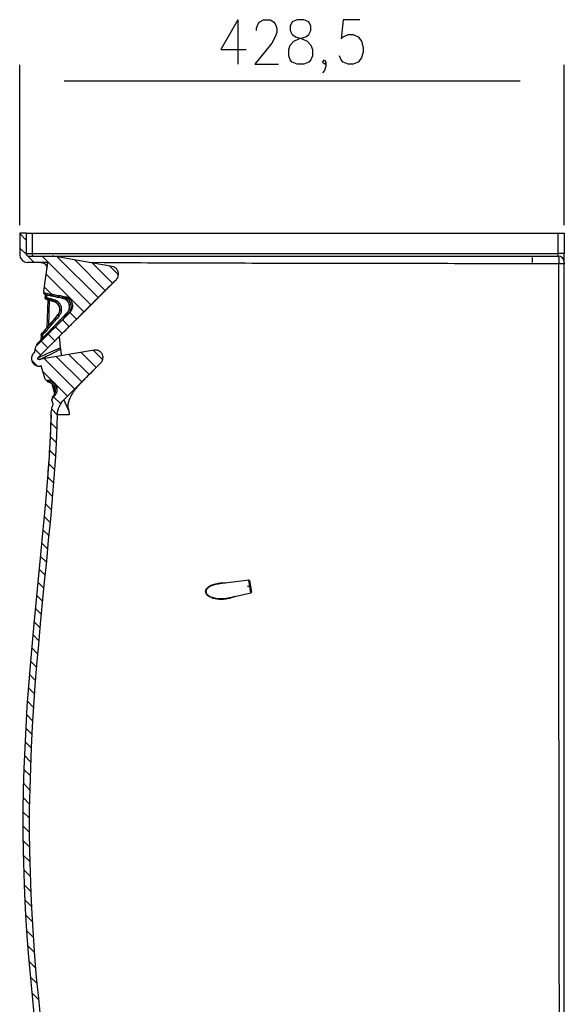
# Model space of a CAD drawing. Extents: x -301 to 292, y -2 to 417.
# Drawn here: x -301 to -258, y 194 to 273 of the extents above; entities that cross this region are included whole.
import ezdxf

# ---------------------------------------------------------------- set-up
doc = ezdxf.new("R2010")
doc.units = 0
doc.layers.add('LAYER_1', color=160, linetype='Continuous')

msp = doc.modelspace()

# ---------------------------------------------------------------- linework, layer by layer
at = {"layer": 'LAYER_1', "color": 7}
for p, q in [((-284.141, 272.647), (-284.141, 269.113)), ((-301.456, 256.328), (-301.456, 269.07)), ((-258.212, 256.328), (-258.212, 269.07)), ((-297.921, 267.8), (-261.726, 267.8)), ((-301.456, 255.651), (-300.948, 255.143)), ((-300.948, 255.693), (-300.948, 254.084)), ((-300.948, 255.693), (-300.461, 255.693)), ((-300.461, 255.693), (-300.461, 254.084)), ((-300.461, 255.693), (-258.699, 255.693)), ((-258.699, 254.084), (-258.699, 255.693)), ((-301.456, 254.508), (-300.927, 254)), ((-300.948, 254.084), (-300.461, 254.084)), ((-300.842, 253.894), (-300.313, 253.365)), ((-300.736, 253.873), (-298.873, 253.873)), ((-300.461, 254.084), (-258.699, 254.084)), ((-299.678, 253.873), (-295.804, 249.999)), ((-298.767, 253.873), (-298.873, 253.873)), ((-298.873, 253.873), (-258.699, 253.873)), ((-294.111, 253.047), (-298.767, 253.873)), ((-298.471, 253.809), (-295.233, 250.571)), ((-297.074, 253.576), (-294.661, 251.142)), ((-261.006, 253.873), (-260.562, 253.873)), ((-260.773, 253.767), (-260.773, 253.365)), ((-258.72, 253.873), (-258.72, 253.894)), ((-258.212, 254.084), (-258.699, 254.084)), ((-258.699, 253.873), (-258.699, 254.084)), ((-258.699, 253.873), (-258.699, 253.894)), ((-258.212, 253.365), (-258.212, 254.084)), ((-299.339, 253.365), (-300.842, 253.365)), ((-299.783, 253.365), (-299.783, 253.407)), ((-299.783, 253.365), (-299.783, 253.407)), ((-299.783, 253.365), (-299.783, 253.386)), ((-299.551, 251.079), (-299.212, 253.365)), ((-299.254, 253.365), (-299.339, 253.365)), ((-295.698, 253.322), (-294.09, 251.714)), ((-294.301, 253.068), (-293.603, 252.391)), ((-258.212, 129.116), (-258.212, 253.259)), ((-299.995, 245.808), (-293.772, 252.01)), ((-299.339, 252.412), (-296.376, 249.427)), ((-299.508, 251.417), (-298.894, 250.803)), ((-299.424, 250.803), (-299.445, 250.613)), ((-299.402, 250.803), (-299.402, 250.825)), ((-299.339, 250.465), (-299.339, 250.444)), ((-299.339, 250.444), (-299.339, 250.465)), ((-299.233, 250.401), (-299.297, 248.179)), ((-299.106, 250.38), (-299.17, 248.327)), ((-298.048, 250.528), (-298.048, 250.55)), ((-298.746, 250.274), (-298.746, 250.296)), ((-298.725, 250.274), (-298.746, 250.274)), ((-298.45, 249.195), (-298.45, 249.216)), ((-298.429, 249.195), (-298.45, 249.195)), ((-298.048, 248.814), (-297.519, 248.285)), ((-297.688, 249.364), (-297.688, 249.385)), ((-297.476, 249.385), (-296.947, 248.856)), ((-298.619, 248.242), (-298.09, 247.713)), ((-299.741, 247.586), (-299.783, 247.184)), ((-299.741, 247.607), (-299.741, 247.586)), ((-299.656, 247.586), (-299.741, 247.586)), ((-299.72, 247.692), (-299.72, 247.671)), ((-299.191, 247.671), (-298.662, 247.142)), ((-300.249, 246.464), (-299.783, 245.999)), ((-300.059, 246.803), (-300.101, 246.803)), ((-300.059, 246.909), (-300.059, 246.888)), ((-300.059, 246.888), (-300.016, 246.845)), ((-295.55, 246.401), (-299.91, 245.639)), ((-299.762, 247.121), (-299.212, 246.57)), ((-295.614, 246.401), (-294.873, 245.639)), ((-299.487, 245.702), (-297.095, 243.31)), ((-298.535, 245.872), (-296.524, 243.882)), ((-297.561, 246.041), (-295.952, 244.453)), ((-296.587, 246.21), (-295.381, 245.004)), ((-300.503, 245.575), (-300.08, 245.152)), ((-299.424, 244.094), (-299.762, 245.152)), ((-297.942, 242.443), (-295.021, 245.385)), ((-299.614, 244.686), (-298.81, 243.882)), ((-299.297, 243.988), (-299.297, 244.009)), ((-299.297, 243.988), (-299.297, 244.009)), ((-299.254, 243.903), (-299.254, 243.924)), ((-299.191, 243.882), (-299.191, 243.903)), ((-298.916, 243.755), (-298.683, 242.951)), ((-298.619, 243.691), (-297.667, 242.739)), ((-298.873, 242.591), (-298.894, 242.443)), ((-298.767, 242.697), (-298.196, 242.125)), ((-298.894, 242.443), (-298.894, 242.464)), ((-298.789, 242.104), (-298.789, 242.125)), ((-298.916, 241.702), (-298.471, 241.257)), ((-297.519, 241.257), (-298.471, 241.257)), ((-299, 240.644), (-298.513, 240.157)), ((-299.043, 239.543), (-298.556, 239.056)), ((-299.106, 238.463), (-298.619, 237.976)), ((-299.17, 237.384), (-298.704, 236.918)), ((-299.254, 236.325), (-298.767, 235.86)), ((-299.339, 235.267), (-298.873, 234.801)), ((-299.424, 234.209), (-298.958, 233.743)), ((-299.508, 233.172), (-299.043, 232.706)), ((-299.614, 232.113), (-299.148, 231.669)), ((-299.72, 231.076), (-299.254, 230.61)), ((-299.826, 230.039), (-299.36, 229.573)), ((-299.91, 229.002), (-299.466, 228.536)), ((-300.016, 227.965), (-299.551, 227.499)), ((-283.146, 227.626), (-283.358, 227.605)), ((-283.104, 227.118), (-283.273, 228.134)), ((-283.21, 228.092), (-283.062, 227.181)), ((-300.122, 226.928), (-299.656, 226.462)), ((-284.84, 226.716), (-283.104, 227.118)), ((-300.228, 225.89), (-299.762, 225.425)), ((-300.334, 224.832), (-299.868, 224.366)), ((-300.418, 223.795), (-299.953, 223.329)), ((-300.503, 222.737), (-300.037, 222.271)), ((-300.609, 221.699), (-300.122, 221.213)), ((-300.694, 220.641), (-300.207, 220.154)), ((-300.778, 219.583), (-300.291, 219.096)), ((-300.842, 218.503), (-300.376, 218.038)), ((-300.905, 217.445), (-300.44, 216.958)), ((-300.969, 216.365), (-300.503, 215.878)), ((-301.032, 215.286), (-300.545, 214.799)), ((-301.075, 214.185), (-300.588, 213.698)), ((-301.117, 213.084), (-300.63, 212.598)), ((-301.159, 211.984), (-300.672, 211.476)), ((-301.18, 210.862), (-300.694, 210.354)), ((-301.202, 209.719), (-300.694, 209.232)), ((-301.202, 208.597), (-300.694, 208.089)), ((-301.202, 207.433), (-300.672, 206.925)), ((-301.18, 206.269), (-300.651, 205.761)), ((-301.138, 205.105), (-300.63, 204.597)), ((-301.096, 203.919), (-300.588, 203.411)), ((-301.053, 202.734), (-300.524, 202.205)), ((-300.99, 201.528), (-300.461, 200.998)), ((-300.905, 200.3), (-300.376, 199.771)), ((-300.821, 199.072), (-300.291, 198.543)), ((-300.736, 197.844), (-300.207, 197.315)), ((-300.63, 196.596), (-300.08, 196.066)), ((-300.503, 195.326), (-299.974, 194.797))]:
    msp.add_line(p, q, dxfattribs=at)
for points in [[(-284.141, 272.647), (-285.475, 270.277), (-283.464, 270.277)], [(-282.66, 271.801), (-282.66, 271.97), (-282.511, 272.309), (-282.384, 272.478), (-282.109, 272.647), (-281.58, 272.647), (-281.305, 272.478), (-281.178, 272.309), (-281.03, 271.97), (-281.03, 271.631), (-281.178, 271.293), (-281.432, 270.785), (-282.787, 269.113), (-280.903, 269.113)], [(-274.447, 272.647), (-275.78, 272.647), (-275.929, 271.123), (-275.78, 271.293), (-275.378, 271.462), (-274.976, 271.462), (-274.574, 271.293), (-274.32, 270.954), (-274.172, 270.446), (-274.172, 270.107), (-274.32, 269.621), (-274.574, 269.282), (-274.976, 269.113), (-275.378, 269.113), (-275.78, 269.282), (-275.929, 269.451), (-276.056, 269.769)], [(-277.135, 269.282), (-277.262, 269.113), (-277.41, 269.282), (-277.262, 269.451), (-277.135, 269.282), (-277.135, 268.943), (-277.262, 268.605), (-277.41, 268.435)], [(-300.948, 255.693), (-301.456, 255.693), (-301.456, 253.978)], [(-258.699, 255.693), (-258.212, 255.693), (-258.212, 254.084)], [(-301.456, 253.978), (-301.413, 253.746), (-301.265, 253.555), (-301.075, 253.407), (-300.842, 253.365)], [(-300.948, 254.084), (-300.927, 253.978), (-300.842, 253.894), (-300.736, 253.873)], [(-300.461, 254.084), (-300.461, 253.957), (-300.44, 253.936), (-300.44, 253.873)], [(-258.699, 253.873), (-258.699, 253.851), (-258.678, 253.83), (-258.678, 253.767), (-258.657, 253.746), (-258.657, 253.555), (-258.635, 253.534), (-258.635, 253.259)], [(-258.212, 253.365), (-258.233, 253.555), (-258.36, 253.725), (-258.508, 253.83), (-258.699, 253.873)], [(-299.212, 253.322), (-299.212, 253.344), (-299.233, 253.344), (-299.233, 253.365), (-299.254, 253.365), (-299.212, 253.365)], [(-258.635, 253.259), (-266.933, 253.259), (-267.462, 253.28), (-283.019, 253.28), (-283.527, 253.301), (-291.296, 253.301), (-291.825, 253.322), (-293.899, 253.322), (-294.788, 253.344), (-295.952, 253.365)], [(-293.772, 252.01), (-293.751, 252.052), (-293.73, 252.073), (-293.709, 252.116), (-293.687, 252.158), (-293.666, 252.179), (-293.645, 252.222), (-293.645, 252.264), (-293.624, 252.306), (-293.624, 252.349), (-293.603, 252.391), (-293.603, 252.539), (-293.624, 252.581), (-293.624, 252.624), (-293.666, 252.709), (-293.687, 252.73), (-293.709, 252.772), (-293.73, 252.814), (-293.751, 252.835), (-293.772, 252.878), (-293.814, 252.899), (-293.836, 252.92), (-293.878, 252.941), (-293.899, 252.963), (-293.941, 252.984), (-294.005, 253.005), (-294.111, 253.047)], [(-258.212, 253.365), (-258.212, 253.259), (-258.635, 253.259)], [(-258.424, 129.116), (-258.424, 131.064), (-258.445, 133.011), (-258.445, 136.884), (-258.466, 138.832), (-258.466, 140.758), (-258.487, 142.705), (-258.487, 146.579), (-258.508, 148.526), (-258.508, 154.347), (-258.53, 156.273), (-258.53, 160.168), (-258.551, 162.094), (-258.551, 169.862), (-258.572, 171.809), (-258.572, 179.556), (-258.593, 181.504), (-258.593, 195.072), (-258.614, 197.019), (-258.614, 214.481), (-258.635, 216.408), (-258.635, 253.259)], [(-298.683, 247.121), (-298.662, 247.121), (-298.662, 247.142), (-298.64, 247.142), (-298.64, 247.163), (-298.619, 247.163), (-298.619, 247.184), (-298.598, 247.205), (-298.577, 247.226), (-298.535, 247.247), (-298.513, 247.29), (-298.471, 247.332), (-298.429, 247.353), (-298.408, 247.396), (-298.323, 247.48), (-298.259, 247.523), (-298.217, 247.586), (-298.132, 247.671), (-298.069, 247.734), (-298.027, 247.777), (-297.963, 247.84), (-297.921, 247.882), (-297.857, 247.925), (-297.815, 247.988), (-297.752, 248.031), (-297.709, 248.094), (-297.667, 248.137), (-297.603, 248.179), (-297.561, 248.242), (-297.519, 248.285), (-297.455, 248.348), (-297.413, 248.391), (-297.349, 248.433), (-297.307, 248.496), (-297.265, 248.539), (-297.201, 248.581), (-297.159, 248.644), (-297.116, 248.687), (-297.053, 248.75), (-297.011, 248.793), (-296.947, 248.835), (-296.905, 248.898), (-296.862, 248.941), (-296.799, 248.983), (-296.757, 249.047), (-296.714, 249.089), (-296.651, 249.153), (-296.608, 249.195), (-296.545, 249.237), (-296.503, 249.301), (-296.46, 249.343), (-296.397, 249.406), (-296.354, 249.449), (-296.291, 249.491), (-296.249, 249.555), (-296.206, 249.597), (-296.143, 249.639), (-296.1, 249.703), (-296.058, 249.745), (-295.995, 249.809), (-295.952, 249.851), (-295.889, 249.893), (-295.846, 249.957), (-295.804, 249.999), (-295.741, 250.041), (-295.698, 250.105), (-295.656, 250.147), (-295.592, 250.211), (-295.55, 250.253), (-295.487, 250.296), (-295.444, 250.359), (-295.402, 250.401), (-295.338, 250.465), (-295.296, 250.507), (-295.233, 250.55), (-295.19, 250.613), (-295.148, 250.655), (-295.084, 250.698), (-295.042, 250.761), (-295, 250.803), (-294.936, 250.867), (-294.894, 250.909), (-294.83, 250.952), (-294.788, 251.015), (-294.746, 251.057), (-294.682, 251.1), (-294.64, 251.163), (-294.598, 251.206), (-294.534, 251.269), (-294.492, 251.312), (-294.428, 251.354), (-294.386, 251.417), (-294.344, 251.46), (-294.28, 251.523), (-294.238, 251.566), (-294.174, 251.608), (-294.132, 251.671), (-293.899, 251.904), (-293.772, 252.01)], [(-293.772, 252.01), (-293.751, 252.052), (-293.73, 252.073), (-293.709, 252.095), (-293.687, 252.116), (-293.687, 252.158), (-293.666, 252.179), (-293.645, 252.222), (-293.645, 252.243), (-293.624, 252.285), (-293.624, 252.349), (-293.603, 252.37), (-293.603, 252.518)], [(-299.551, 251.079), (-299.529, 250.952), (-299.424, 250.909)], [(-299.402, 250.803), (-299.424, 250.803), (-299.445, 250.825), (-299.466, 250.825), (-299.466, 250.846), (-299.487, 250.846), (-299.487, 250.867), (-299.508, 250.867), (-299.508, 250.888), (-299.529, 250.909), (-299.529, 250.973)], [(-299.529, 250.973), (-299.529, 250.888), (-299.508, 250.888), (-299.508, 250.867), (-299.487, 250.846), (-299.466, 250.825), (-299.445, 250.825), (-299.445, 250.803), (-299.402, 250.803), (-299.402, 250.888)], [(-299.339, 250.465), (-299.381, 250.465), (-299.381, 250.486), (-299.402, 250.486), (-299.402, 250.507), (-299.424, 250.507), (-299.424, 250.528), (-299.445, 250.55), (-299.445, 250.613)], [(-299.445, 250.613), (-299.445, 250.528), (-299.424, 250.528), (-299.424, 250.486), (-299.402, 250.486), (-299.402, 250.465), (-299.381, 250.465), (-299.36, 250.444), (-299.339, 250.444)], [(-299.445, 250.613), (-299.445, 250.528), (-299.424, 250.528), (-299.424, 250.507), (-299.402, 250.486), (-299.381, 250.465), (-299.36, 250.465), (-299.339, 250.444)], [(-299.445, 250.613), (-299.339, 250.613), (-299.339, 250.592), (-299.318, 250.592), (-299.318, 250.571)], [(-297.815, 250.613), (-297.921, 250.634), (-298.027, 250.655), (-298.132, 250.676), (-298.217, 250.698), (-298.323, 250.698), (-298.429, 250.719), (-298.535, 250.74), (-298.619, 250.761), (-298.831, 250.803), (-298.916, 250.803), (-299.021, 250.825), (-299.212, 250.867), (-299.424, 250.909)], [(-299.318, 250.782), (-299.318, 250.634), (-299.339, 250.613)], [(-299.339, 250.465), (-299.339, 250.507), (-299.318, 250.507), (-299.318, 250.571)], [(-298.725, 250.274), (-298.767, 250.274), (-298.852, 250.317), (-298.894, 250.317), (-298.916, 250.338), (-298.958, 250.338), (-299, 250.359), (-299.043, 250.359), (-299.085, 250.38), (-299.106, 250.38), (-299.148, 250.401), (-299.191, 250.401), (-299.254, 250.422), (-299.339, 250.465)], [(-299.339, 250.444), (-299.297, 250.444), (-299.275, 250.422), (-299.233, 250.422), (-299.148, 250.38), (-299.127, 250.38), (-299.085, 250.359), (-299.043, 250.359), (-299, 250.338), (-298.979, 250.338), (-298.937, 250.317), (-298.894, 250.317), (-298.831, 250.296), (-298.746, 250.274)], [(-299.318, 250.571), (-299.275, 250.55), (-299.233, 250.55), (-299.191, 250.528), (-299.148, 250.528), (-299.127, 250.507), (-299.085, 250.507), (-299.043, 250.486), (-299, 250.486), (-298.958, 250.465), (-298.937, 250.465), (-298.894, 250.444), (-298.852, 250.444), (-298.789, 250.422), (-298.704, 250.38)], [(-298.725, 250.274), (-298.725, 250.338), (-298.704, 250.338), (-298.704, 250.38)], [(-298.704, 250.38), (-298.64, 250.38), (-298.619, 250.359), (-298.598, 250.359), (-298.577, 250.338), (-298.556, 250.317), (-298.513, 250.317), (-298.492, 250.296), (-298.471, 250.274), (-298.45, 250.274), (-298.429, 250.253), (-298.386, 250.211), (-298.365, 250.19), (-298.344, 250.169), (-298.344, 250.147), (-298.323, 250.126), (-298.302, 250.105), (-298.281, 250.084), (-298.281, 250.063), (-298.259, 250.041), (-298.238, 249.999), (-298.238, 249.978), (-298.217, 249.957), (-298.217, 249.936), (-298.196, 249.915), (-298.196, 249.872), (-298.175, 249.851), (-298.175, 249.809), (-298.154, 249.766), (-298.154, 249.47), (-298.175, 249.449), (-298.175, 249.385), (-298.196, 249.364), (-298.196, 249.322), (-298.217, 249.301), (-298.217, 249.279), (-298.259, 249.237), (-298.259, 249.216), (-298.302, 249.174), (-298.323, 249.11)], [(-298.111, 250.676), (-298.09, 250.655), (-298.027, 250.655)], [(-298.048, 250.528), (-298.048, 250.571), (-298.027, 250.592), (-298.027, 250.655), (-298.005, 250.655), (-297.963, 250.634), (-297.942, 250.634), (-297.921, 250.613), (-297.878, 250.613), (-297.836, 250.592), (-297.815, 250.571), (-297.794, 250.571), (-297.773, 250.55), (-297.752, 250.55), (-297.73, 250.528), (-297.709, 250.507), (-297.688, 250.486), (-297.667, 250.465), (-297.646, 250.465), (-297.624, 250.444), (-297.603, 250.422), (-297.582, 250.401), (-297.561, 250.38), (-297.561, 250.359), (-297.54, 250.338), (-297.519, 250.317), (-297.497, 250.296), (-297.497, 250.253), (-297.476, 250.232), (-297.476, 250.211), (-297.455, 250.19), (-297.455, 250.169), (-297.434, 250.147), (-297.434, 250.105), (-297.413, 250.084), (-297.413, 250.063), (-297.413, 250.041), (-297.391, 250.02), (-297.391, 249.872), (-297.37, 249.851), (-297.37, 249.788), (-297.391, 249.766), (-297.391, 249.66), (-297.413, 249.639), (-297.413, 249.576), (-297.434, 249.555), (-297.434, 249.534), (-297.455, 249.512), (-297.455, 249.491), (-297.476, 249.449), (-297.476, 249.427), (-297.497, 249.406), (-297.519, 249.385), (-297.54, 249.364), (-297.561, 249.322), (-297.603, 249.279)], [(-297.434, 249.427), (-297.413, 249.449), (-297.391, 249.491), (-297.349, 249.534), (-297.286, 249.66), (-297.286, 249.703), (-297.265, 249.745), (-297.265, 249.788), (-297.243, 249.83), (-297.243, 249.978), (-297.265, 250.02), (-297.265, 250.063), (-297.286, 250.126), (-297.286, 250.169), (-297.349, 250.296), (-297.391, 250.338), (-297.413, 250.38), (-297.455, 250.401), (-297.476, 250.444), (-297.519, 250.486), (-297.561, 250.507), (-297.582, 250.528), (-297.646, 250.55), (-297.709, 250.592), (-297.815, 250.613)], [(-298.746, 250.274), (-298.725, 250.253), (-298.683, 250.253), (-298.662, 250.232), (-298.64, 250.232), (-298.619, 250.211), (-298.598, 250.211), (-298.577, 250.19), (-298.556, 250.169), (-298.535, 250.147), (-298.513, 250.126), (-298.492, 250.126), (-298.471, 250.105), (-298.471, 250.084), (-298.45, 250.063), (-298.429, 250.041), (-298.429, 250.02), (-298.408, 249.999), (-298.386, 249.978), (-298.386, 249.957), (-298.365, 249.936), (-298.365, 249.915), (-298.344, 249.893), (-298.344, 249.872), (-298.323, 249.851), (-298.323, 249.809), (-298.302, 249.788), (-298.302, 249.682), (-298.281, 249.639), (-298.281, 249.576), (-298.302, 249.555), (-298.302, 249.47), (-298.323, 249.427), (-298.323, 249.385), (-298.344, 249.364), (-298.344, 249.322), (-298.365, 249.301), (-298.365, 249.279), (-298.408, 249.237), (-298.45, 249.195)], [(-298.429, 249.195), (-298.386, 249.237), (-298.386, 249.258), (-298.344, 249.301), (-298.344, 249.322), (-298.323, 249.343), (-298.323, 249.385), (-298.302, 249.406), (-298.302, 249.427), (-298.281, 249.449), (-298.281, 249.534), (-298.259, 249.555), (-298.259, 249.682), (-298.281, 249.703), (-298.281, 249.788), (-298.302, 249.83), (-298.302, 249.872), (-298.323, 249.893), (-298.323, 249.915), (-298.344, 249.936), (-298.344, 249.957), (-298.365, 249.978), (-298.365, 249.999), (-298.386, 250.02), (-298.408, 250.041), (-298.408, 250.063), (-298.429, 250.063), (-298.45, 250.084), (-298.45, 250.105), (-298.471, 250.126), (-298.492, 250.147), (-298.513, 250.147), (-298.577, 250.211), (-298.598, 250.232), (-298.64, 250.232), (-298.683, 250.253), (-298.725, 250.274)], [(-300.186, 246.676), (-299.847, 247.015), (-299.508, 247.353), (-299.17, 247.692), (-299, 247.861), (-298.831, 248.052), (-298.64, 248.221), (-298.471, 248.391), (-298.323, 248.539), (-297.836, 249.025), (-297.434, 249.427)], [(-300.059, 246.888), (-300.016, 246.93), (-299.974, 246.994), (-299.551, 247.417), (-299.508, 247.48), (-299.466, 247.523), (-299.254, 247.734), (-299.212, 247.777), (-299.043, 247.946), (-299, 248.009), (-298.535, 248.475), (-298.492, 248.539), (-298.45, 248.581), (-298.408, 248.623), (-298.196, 248.835), (-298.154, 248.877), (-298.027, 249.004), (-297.984, 249.068), (-297.942, 249.11), (-297.9, 249.131), (-297.857, 249.195), (-297.773, 249.258), (-297.688, 249.364)], [(-297.688, 249.364), (-297.73, 249.322), (-297.773, 249.301), (-297.794, 249.258), (-297.836, 249.237), (-297.857, 249.195), (-297.963, 249.089), (-297.984, 249.047), (-298.027, 249.025), (-298.132, 248.92), (-298.154, 248.877), (-298.196, 248.856), (-298.217, 248.814), (-298.259, 248.793), (-298.281, 248.75), (-298.323, 248.708), (-298.365, 248.687), (-298.386, 248.644), (-298.429, 248.602), (-298.45, 248.581), (-298.492, 248.539), (-298.513, 248.518), (-298.556, 248.475), (-298.577, 248.433), (-298.619, 248.412), (-298.64, 248.369), (-298.683, 248.327), (-298.725, 248.306), (-298.746, 248.263), (-298.789, 248.242), (-298.81, 248.2), (-298.916, 248.094), (-298.937, 248.073), (-298.979, 248.031), (-299.085, 247.925), (-299.106, 247.882), (-299.148, 247.861), (-299.17, 247.819), (-299.212, 247.798), (-299.233, 247.756), (-299.275, 247.713), (-299.318, 247.692), (-299.339, 247.65), (-299.381, 247.628), (-299.402, 247.586), (-299.445, 247.544), (-299.466, 247.523), (-299.508, 247.48), (-299.529, 247.438), (-299.572, 247.417), (-299.614, 247.375), (-299.635, 247.353), (-299.678, 247.311), (-299.699, 247.269), (-299.741, 247.247), (-299.762, 247.205), (-299.805, 247.163), (-299.847, 247.142), (-299.868, 247.099), (-299.932, 247.036), (-299.995, 246.972), (-300.059, 246.909)], [(-299.72, 247.671), (-299.635, 247.777), (-299.551, 247.861), (-299.466, 247.967), (-299.381, 248.052), (-299.318, 248.158), (-299.233, 248.242), (-299.148, 248.348), (-299.064, 248.433), (-298.979, 248.539), (-298.916, 248.623), (-298.831, 248.708), (-298.746, 248.814), (-298.598, 248.983), (-298.429, 249.195)], [(-298.45, 249.195), (-298.471, 249.174), (-298.492, 249.153), (-298.492, 249.131), (-298.513, 249.089), (-298.535, 249.068), (-298.556, 249.047), (-298.577, 249.025), (-298.598, 249.004), (-298.619, 248.983), (-298.64, 248.962), (-298.662, 248.941), (-298.683, 248.92), (-298.704, 248.877), (-298.81, 248.772), (-298.81, 248.75), (-298.852, 248.708), (-298.873, 248.666), (-298.916, 248.623), (-298.937, 248.602), (-298.958, 248.581), (-299.043, 248.496), (-299.064, 248.454), (-299.085, 248.433), (-299.106, 248.412), (-299.106, 248.391), (-299.148, 248.348), (-299.17, 248.327), (-299.191, 248.306), (-299.212, 248.285), (-299.233, 248.242), (-299.381, 248.094), (-299.402, 248.052), (-299.424, 248.031), (-299.424, 248.009), (-299.445, 247.988), (-299.466, 247.967), (-299.487, 247.946), (-299.508, 247.925), (-299.529, 247.904), (-299.551, 247.882), (-299.572, 247.84), (-299.593, 247.819), (-299.614, 247.798), (-299.635, 247.777), (-299.656, 247.734), (-299.72, 247.692)], [(-298.323, 249.11), (-298.408, 249.025), (-298.492, 248.92), (-298.577, 248.835), (-298.662, 248.729), (-298.746, 248.644), (-298.81, 248.539), (-298.894, 248.454), (-298.979, 248.348), (-299.064, 248.263), (-299.148, 248.158), (-299.212, 248.094), (-299.297, 247.988), (-299.445, 247.819), (-299.635, 247.607)], [(-298.429, 249.195), (-298.408, 249.195), (-298.408, 249.174), (-298.386, 249.174), (-298.386, 249.153), (-298.365, 249.153), (-298.344, 249.131), (-298.323, 249.11)], [(-297.688, 249.364), (-297.667, 249.364), (-297.667, 249.343), (-297.646, 249.343), (-297.646, 249.322), (-297.624, 249.301), (-297.603, 249.279), (-297.624, 249.258), (-297.646, 249.216), (-297.688, 249.195), (-297.709, 249.174), (-297.73, 249.131), (-297.773, 249.11), (-297.794, 249.089), (-297.815, 249.047), (-297.836, 249.025), (-297.878, 249.004), (-297.9, 248.983), (-297.921, 248.941), (-297.984, 248.898), (-298.027, 248.835)], [(-299.72, 247.692), (-299.72, 247.65), (-299.741, 247.65), (-299.741, 247.607)], [(-299.741, 247.586), (-299.741, 247.65), (-299.72, 247.65), (-299.72, 247.671)], [(-299.72, 247.671), (-299.699, 247.671), (-299.699, 247.65), (-299.678, 247.65), (-299.678, 247.628), (-299.656, 247.628), (-299.635, 247.607)], [(-299.656, 247.586), (-299.656, 247.353), (-299.678, 247.353), (-299.678, 247.311)], [(-299.635, 247.607), (-299.635, 247.586), (-299.656, 247.586)], [(-298.323, 247.48), (-298.323, 247.353), (-298.302, 247.311), (-298.302, 247.142), (-298.281, 247.078), (-298.281, 246.972), (-298.259, 246.93), (-298.259, 246.803), (-298.238, 246.718), (-298.238, 246.591)], [(-300.186, 246.676), (-300.228, 246.591), (-300.291, 246.231)], [(-300.101, 246.824), (-300.101, 246.803), (-300.122, 246.761)], [(-300.059, 246.909), (-300.059, 246.888), (-300.08, 246.888), (-300.08, 246.866), (-300.101, 246.866), (-300.101, 246.824)], [(-300.101, 246.803), (-300.101, 246.866), (-300.08, 246.866), (-300.08, 246.888), (-300.059, 246.888)], [(-299.995, 245.808), (-299.974, 245.808), (-299.953, 245.829), (-299.889, 245.85), (-299.805, 245.893), (-299.678, 245.956), (-299.551, 245.999), (-299.424, 246.062), (-299.212, 246.147), (-298.81, 246.337), (-298.238, 246.591)], [(-299.91, 245.639), (-299.889, 245.639), (-299.805, 245.681), (-299.72, 245.723), (-299.593, 245.787), (-299.487, 245.85), (-299.36, 245.914), (-299.148, 245.999), (-298.767, 246.189), (-298.217, 246.464)], [(-298.238, 246.591), (-298.238, 246.528), (-298.217, 246.528), (-298.217, 246.38), (-298.196, 246.337), (-298.196, 246.168), (-298.175, 246.147), (-298.175, 246.02), (-298.154, 245.935)], [(-295.021, 245.385), (-294.979, 245.406), (-294.957, 245.448), (-294.936, 245.491), (-294.894, 245.533), (-294.894, 245.575), (-294.873, 245.618), (-294.852, 245.66), (-294.852, 245.766), (-294.83, 245.808), (-294.83, 245.85), (-294.852, 245.914), (-294.852, 245.956), (-294.873, 245.999), (-294.894, 246.041), (-294.894, 246.083), (-294.936, 246.126), (-294.957, 246.168), (-294.979, 246.21), (-295.021, 246.231), (-295.042, 246.274), (-295.084, 246.295), (-295.127, 246.316), (-295.169, 246.337), (-295.211, 246.359), (-295.254, 246.38), (-295.296, 246.401), (-295.55, 246.401)], [(-300.291, 246.231), (-300.291, 246.21), (-300.313, 246.21), (-300.313, 246.189), (-300.334, 246.189), (-300.334, 246.168), (-300.355, 246.168), (-300.376, 246.126), (-300.418, 246.083), (-300.461, 245.999), (-300.482, 245.956), (-300.503, 245.914), (-300.503, 245.872), (-300.524, 245.829), (-300.524, 245.639), (-300.503, 245.597), (-300.503, 245.533), (-300.44, 245.406), (-300.418, 245.385), (-300.376, 245.343), (-300.355, 245.3), (-300.313, 245.279), (-300.27, 245.237), (-300.228, 245.216), (-300.186, 245.194), (-300.143, 245.173), (-300.101, 245.152), (-300.059, 245.152), (-300.016, 245.131), (-299.826, 245.131)], [(-299.91, 245.639), (-299.974, 245.639), (-299.974, 245.66), (-299.995, 245.66), (-299.995, 245.681), (-300.016, 245.681), (-300.016, 245.766), (-299.995, 245.808)], [(-297.603, 241.765), (-297.603, 242.146), (-297.582, 242.189), (-297.582, 242.252), (-297.561, 242.273), (-297.561, 242.316), (-297.54, 242.337), (-297.54, 242.379), (-297.519, 242.4), (-297.519, 242.443), (-297.497, 242.464), (-297.497, 242.506), (-297.476, 242.527), (-297.476, 242.57), (-297.455, 242.591), (-297.434, 242.633), (-297.434, 242.654), (-297.413, 242.697), (-297.391, 242.718), (-297.37, 242.76), (-297.37, 242.781), (-297.349, 242.803), (-297.328, 242.845), (-297.307, 242.866), (-297.286, 242.908), (-297.286, 242.929), (-297.265, 242.951), (-297.243, 242.993), (-297.201, 243.035), (-297.18, 243.077), (-297.159, 243.099), (-297.159, 243.12), (-297.138, 243.162), (-297.116, 243.184), (-297.074, 243.226), (-297.053, 243.268), (-297.032, 243.289), (-297.011, 243.31), (-296.989, 243.332), (-296.968, 243.353), (-296.947, 243.374), (-296.926, 243.395), (-296.926, 243.438), (-296.905, 243.459), (-296.884, 243.48), (-296.862, 243.501), (-296.841, 243.522), (-296.799, 243.565), (-296.799, 243.586), (-296.757, 243.628), (-296.735, 243.628), (-296.714, 243.649), (-296.714, 243.67), (-296.693, 243.691), (-296.672, 243.713), (-296.651, 243.713), (-296.651, 243.734), (-296.63, 243.755), (-296.608, 243.776), (-296.587, 243.797), (-296.587, 243.819), (-296.566, 243.819), (-296.524, 243.861), (-296.524, 243.882), (-296.503, 243.882), (-296.481, 243.903), (-296.46, 243.924), (-296.439, 243.946), (-296.418, 243.967), (-296.397, 243.988), (-296.376, 244.009), (-296.354, 244.051), (-296.312, 244.072), (-296.27, 244.115), (-296.227, 244.178), (-296.164, 244.242), (-296.079, 244.305), (-296.016, 244.39), (-295.931, 244.475), (-295.762, 244.623), (-295.465, 244.94), (-295.021, 245.385)], [(-299.424, 244.094), (-299.36, 244.009), (-299.254, 243.988)], [(-299.191, 243.882), (-299.212, 243.882), (-299.212, 243.903), (-299.254, 243.903), (-299.254, 243.924), (-299.275, 243.924), (-299.275, 243.946), (-299.297, 243.967), (-299.297, 243.988)], [(-299.254, 243.903), (-299.254, 243.924), (-299.275, 243.924), (-299.275, 243.946)], [(-299.275, 243.924), (-299.254, 243.924), (-299.254, 243.903), (-299.233, 243.903), (-299.212, 243.882), (-299.191, 243.882)], [(-298.683, 242.781), (-298.64, 242.824), (-298.619, 242.845), (-298.598, 242.887), (-298.577, 242.908), (-298.556, 242.951), (-298.535, 242.993), (-298.513, 243.035), (-298.513, 243.077), (-298.492, 243.12), (-298.492, 243.205), (-298.471, 243.247), (-298.471, 243.289), (-298.492, 243.332), (-298.492, 243.374), (-298.492, 243.416), (-298.513, 243.459), (-298.513, 243.501), (-298.535, 243.543), (-298.556, 243.586), (-298.577, 243.628), (-298.598, 243.67), (-298.619, 243.691), (-298.64, 243.734), (-298.683, 243.755), (-298.704, 243.797), (-298.746, 243.819), (-298.767, 243.861), (-298.937, 243.946), (-298.979, 243.946), (-299, 243.967), (-299.043, 243.988), (-299.254, 243.988)], [(-299.254, 243.903), (-299.254, 243.924), (-299.254, 243.946)], [(-299.254, 243.903), (-299.233, 243.903), (-299.212, 243.882), (-299.191, 243.882)], [(-299.191, 243.882), (-299.191, 243.903), (-299.17, 243.903), (-299.17, 243.988)], [(-299.191, 243.882), (-299.148, 243.861), (-299.106, 243.861), (-299.085, 243.84), (-299.064, 243.84), (-299.043, 243.819), (-299.021, 243.819), (-298.979, 243.776), (-298.958, 243.776), (-298.937, 243.755), (-298.916, 243.734), (-298.894, 243.713), (-298.873, 243.713), (-298.852, 243.691), (-298.831, 243.67), (-298.81, 243.649), (-298.81, 243.628), (-298.767, 243.586), (-298.767, 243.565), (-298.725, 243.522), (-298.725, 243.501), (-298.704, 243.459), (-298.704, 243.438), (-298.683, 243.416), (-298.683, 243.395), (-298.662, 243.374), (-298.662, 243.289), (-298.64, 243.268), (-298.64, 243.056), (-298.662, 243.035), (-298.662, 242.993), (-298.683, 242.972), (-298.683, 242.908), (-298.704, 242.887), (-298.704, 242.866), (-298.725, 242.845), (-298.725, 242.824), (-298.746, 242.803), (-298.767, 242.76), (-298.81, 242.718)], [(-298.81, 242.718), (-298.789, 242.739), (-298.767, 242.781), (-298.746, 242.803), (-298.725, 242.845), (-298.704, 242.866), (-298.683, 242.908), (-298.683, 242.929), (-298.662, 242.972), (-298.662, 242.993), (-298.64, 243.035), (-298.64, 243.289), (-298.662, 243.332), (-298.662, 243.353), (-298.683, 243.395), (-298.683, 243.438), (-298.704, 243.459), (-298.725, 243.501), (-298.725, 243.543), (-298.746, 243.565), (-298.767, 243.607), (-298.789, 243.628), (-298.81, 243.649), (-298.852, 243.691), (-298.873, 243.713), (-298.894, 243.734), (-298.916, 243.755), (-298.958, 243.776), (-298.979, 243.797), (-299.021, 243.819), (-299.043, 243.84), (-299.106, 243.861), (-299.191, 243.882)], [(-299.127, 243.988), (-299.085, 243.967), (-299.043, 243.967), (-299.021, 243.946), (-298.979, 243.946), (-298.958, 243.924), (-298.916, 243.903), (-298.873, 243.861), (-298.831, 243.84), (-298.81, 243.819), (-298.789, 243.797), (-298.767, 243.776), (-298.725, 243.734), (-298.704, 243.713), (-298.683, 243.691), (-298.662, 243.649), (-298.64, 243.628), (-298.64, 243.586), (-298.619, 243.565), (-298.598, 243.522), (-298.577, 243.501), (-298.577, 243.459), (-298.556, 243.438), (-298.556, 243.395), (-298.535, 243.353), (-298.535, 243.289), (-298.513, 243.268), (-298.513, 243.12), (-298.535, 243.056), (-298.535, 242.972)], [(-298.873, 242.591), (-298.852, 242.612), (-298.831, 242.633), (-298.81, 242.633), (-298.81, 242.654), (-298.789, 242.675), (-298.767, 242.697), (-298.746, 242.718), (-298.725, 242.739), (-298.704, 242.76), (-298.683, 242.781)], [(-298.81, 242.718), (-298.831, 242.718), (-298.831, 242.675), (-298.852, 242.675), (-298.852, 242.654)], [(-298.852, 242.612), (-298.852, 242.675), (-298.831, 242.675), (-298.831, 242.718), (-298.81, 242.718)], [(-298.81, 242.718), (-298.789, 242.697), (-298.767, 242.675)], [(-298.958, 241.257), (-298.958, 241.532), (-298.937, 241.575), (-298.937, 241.638), (-298.916, 241.681), (-298.916, 241.744), (-298.894, 241.787), (-298.894, 241.829), (-298.873, 241.892), (-298.831, 241.977), (-298.789, 242.104), (-298.894, 242.443)], [(-298.471, 241.257), (-298.45, 241.321), (-298.45, 241.448), (-298.429, 241.511), (-298.429, 241.596), (-298.408, 241.659), (-298.386, 241.723), (-298.365, 241.787), (-298.344, 241.829), (-298.323, 241.892), (-298.281, 241.956), (-298.259, 242.019), (-298.217, 242.083), (-298.196, 242.125), (-298.154, 242.189), (-298.111, 242.252), (-298.048, 242.337), (-297.942, 242.443)], [(-297.603, 241.765), (-297.603, 241.723), (-297.582, 241.723), (-297.582, 241.638), (-297.646, 241.765), (-297.773, 242.083), (-297.815, 242.168), (-297.857, 242.231), (-297.9, 242.358), (-297.921, 242.4), (-297.942, 242.443)], [(-298.958, 241.257), (-299.043, 239.585), (-299.127, 237.934), (-299.254, 236.262), (-299.381, 234.611), (-299.529, 232.939), (-299.699, 231.288), (-299.868, 229.616), (-300.016, 227.965), (-300.186, 226.293), (-300.334, 224.641), (-300.63, 221.34), (-300.757, 219.71), (-300.884, 218.08), (-300.969, 216.429), (-301.053, 214.799), (-301.117, 213.148), (-301.18, 211.497), (-301.202, 209.825), (-301.202, 208.152), (-301.18, 206.502), (-301.138, 204.829), (-301.075, 203.178), (-300.99, 201.506), (-300.884, 199.834), (-300.757, 198.162), (-300.609, 196.49), (-300.44, 194.797), (-300.27, 193.103)], [(-298.471, 241.257), (-298.535, 239.585), (-298.619, 237.934), (-298.746, 236.262), (-298.873, 234.611), (-299.021, 232.96), (-299.191, 231.288), (-299.339, 229.637), (-299.508, 227.986), (-299.678, 226.314), (-299.826, 224.663), (-299.974, 223.012), (-300.122, 221.382), (-300.249, 219.752), (-300.461, 216.492), (-300.545, 214.841), (-300.609, 213.212), (-300.651, 211.56), (-300.694, 209.888), (-300.694, 208.216), (-300.672, 206.565), (-300.63, 204.893), (-300.566, 203.242), (-300.503, 201.591), (-300.397, 199.919), (-300.27, 198.247), (-300.143, 196.553), (-299.974, 194.881), (-299.805, 193.188)], [(-298.958, 241.257), (-298.979, 241.194), (-298.979, 240.665), (-299, 240.601), (-299, 240.157), (-299.021, 240.072), (-299.021, 239.712), (-299.043, 239.649), (-299.043, 239.268), (-299.064, 239.204), (-299.064, 238.823), (-299.085, 238.76), (-299.085, 238.463), (-299.106, 238.4), (-299.106, 238.167), (-299.127, 238.103), (-299.127, 237.807), (-299.148, 237.722), (-299.148, 237.511), (-299.17, 237.447), (-299.17, 237.215), (-299.191, 237.151), (-299.191, 236.918), (-299.212, 236.855), (-299.212, 236.643), (-299.233, 236.558), (-299.233, 236.431), (-299.254, 236.262)], [(-297.582, 241.638), (-297.582, 241.596), (-297.561, 241.575), (-297.561, 241.469), (-297.54, 241.448), (-297.54, 241.342), (-297.519, 241.321), (-297.519, 241.257)], [(-284.861, 226.652), (-284.946, 226.652), (-284.967, 226.631), (-285.052, 226.631), (-285.073, 226.61), (-285.263, 226.61), (-285.284, 226.589), (-285.602, 226.589), (-285.623, 226.61), (-285.771, 226.61), (-285.813, 226.631), (-285.919, 226.631), (-285.94, 226.652), (-286.004, 226.652), (-286.046, 226.673), (-286.089, 226.673), (-286.11, 226.695), (-286.152, 226.695), (-286.173, 226.716), (-286.194, 226.716), (-286.216, 226.737), (-286.237, 226.737), (-286.258, 226.758), (-286.279, 226.758), (-286.321, 226.779), (-286.343, 226.779), (-286.364, 226.8), (-286.385, 226.8), (-286.406, 226.822), (-286.427, 226.822), (-286.448, 226.843), (-286.47, 226.864), (-286.491, 226.864), (-286.512, 226.885), (-286.533, 226.906), (-286.533, 226.928), (-286.554, 226.949), (-286.575, 226.949), (-286.618, 226.991), (-286.618, 227.012), (-286.66, 227.054), (-286.66, 227.076), (-286.681, 227.118), (-286.681, 227.181), (-286.702, 227.202), (-286.702, 227.224), (-286.681, 227.266), (-286.681, 227.33), (-286.66, 227.351), (-286.66, 227.372), (-286.639, 227.393), (-286.639, 227.414), (-286.618, 227.435), (-286.618, 227.457), (-286.597, 227.457), (-286.575, 227.478), (-286.575, 227.499), (-286.533, 227.541), (-286.512, 227.541), (-286.491, 227.563), (-286.491, 227.584), (-286.47, 227.584), (-286.448, 227.605), (-286.427, 227.605), (-286.406, 227.626), (-286.385, 227.647), (-286.364, 227.647), (-286.343, 227.668), (-286.321, 227.668), (-286.3, 227.69), (-286.279, 227.69), (-286.258, 227.711), (-286.216, 227.711), (-286.216, 227.732), (-286.194, 227.732), (-286.173, 227.753), (-286.11, 227.753), (-286.089, 227.774), (-286.046, 227.774), (-286.025, 227.795), (-285.983, 227.795), (-285.962, 227.816), (-285.898, 227.816), (-285.877, 227.838), (-285.813, 227.838), (-285.792, 227.859), (-285.686, 227.859), (-285.665, 227.88), (-285.517, 227.88), (-285.496, 227.901), (-285.115, 227.901)], [(-285.581, 227.838), (-285.665, 227.838), (-285.686, 227.816), (-285.792, 227.816), (-285.813, 227.795), (-285.877, 227.795), (-285.898, 227.774), (-285.983, 227.774), (-286.004, 227.753), (-286.046, 227.753), (-286.067, 227.732), (-286.089, 227.732), (-286.11, 227.711), (-286.152, 227.711), (-286.173, 227.69), (-286.216, 227.69), (-286.237, 227.668), (-286.258, 227.668), (-286.279, 227.647), (-286.3, 227.647), (-286.321, 227.626), (-286.343, 227.626), (-286.364, 227.605), (-286.385, 227.605), (-286.406, 227.584), (-286.427, 227.563), (-286.448, 227.563), (-286.47, 227.541), (-286.491, 227.541), (-286.491, 227.52), (-286.512, 227.499), (-286.533, 227.499), (-286.554, 227.478), (-286.554, 227.457), (-286.575, 227.435), (-286.597, 227.435), (-286.597, 227.414), (-286.618, 227.393), (-286.618, 227.372), (-286.639, 227.351), (-286.639, 227.33), (-286.66, 227.309), (-286.66, 227.245), (-286.681, 227.224), (-286.681, 227.181), (-286.66, 227.16), (-286.66, 227.118), (-286.639, 227.097), (-286.639, 227.076), (-286.618, 227.054), (-286.618, 227.033), (-286.512, 226.928), (-286.491, 226.928), (-286.406, 226.843), (-286.385, 226.843), (-286.364, 226.822), (-286.343, 226.822), (-286.321, 226.8), (-286.279, 226.8), (-286.258, 226.779), (-286.237, 226.779), (-286.216, 226.758), (-286.173, 226.758), (-286.131, 226.737), (-286.11, 226.737), (-286.089, 226.737), (-286.067, 226.716), (-286.004, 226.716), (-285.983, 226.695), (-285.898, 226.695), (-285.877, 226.673), (-285.729, 226.673), (-285.708, 226.652), (-285.242, 226.652), (-285.221, 226.673), (-285.073, 226.673), (-285.052, 226.695), (-284.924, 226.695), (-284.903, 226.716), (-284.84, 226.716)], [(-283.21, 228.092), (-283.231, 228.092), (-283.231, 228.113), (-283.252, 228.113), (-283.252, 228.134), (-283.273, 228.134), (-285.581, 227.838)], [(-283.104, 227.118), (-283.062, 227.139), (-283.062, 227.181)], [(-284.395, 226.822), (-284.416, 226.822), (-284.438, 226.8), (-284.459, 226.8), (-284.459, 226.779), (-284.501, 226.779), (-284.522, 226.758), (-284.565, 226.758), (-284.565, 226.737), (-284.628, 226.737), (-284.628, 226.716), (-284.691, 226.716), (-284.691, 226.695), (-284.755, 226.695), (-284.776, 226.673), (-284.84, 226.673), (-284.861, 226.652)]]:
    msp.add_lwpolyline(points, dxfattribs=at)
for points in [[(-279.421, 272.647), (-279.823, 272.478), (-279.971, 272.14), (-279.971, 271.801), (-279.823, 271.462), (-279.548, 271.293), (-279.019, 271.123), (-278.617, 270.954), (-278.341, 270.616), (-278.215, 270.277), (-278.215, 269.769), (-278.341, 269.451), (-278.49, 269.282), (-278.892, 269.113), (-279.421, 269.113), (-279.823, 269.282), (-279.971, 269.451), (-280.098, 269.769), (-280.098, 270.277), (-279.971, 270.616), (-279.696, 270.954), (-279.294, 271.123), (-278.744, 271.293), (-278.49, 271.462), (-278.341, 271.801), (-278.341, 272.14), (-278.49, 272.478), (-278.892, 272.647)], [(-299.783, 253.365), (-299.656, 253.365), (-299.635, 253.344), (-299.593, 253.344), (-299.572, 253.322), (-299.529, 253.301), (-299.508, 253.28), (-299.487, 253.28), (-299.445, 253.259), (-299.424, 253.238), (-299.402, 253.195), (-299.381, 253.174), (-299.36, 253.153), (-299.339, 253.132), (-299.339, 253.09), (-299.318, 253.068), (-299.297, 253.026), (-299.297, 252.984), (-299.275, 252.899), (-299.275, 252.984), (-299.297, 253.026), (-299.318, 253.047), (-299.318, 253.09), (-299.339, 253.132), (-299.36, 253.153), (-299.381, 253.174), (-299.402, 253.216), (-299.445, 253.238), (-299.466, 253.259), (-299.487, 253.28), (-299.529, 253.301), (-299.551, 253.322), (-299.593, 253.344), (-299.635, 253.344), (-299.699, 253.365)], [(-299.402, 250.803), (-299.233, 250.761), (-299.148, 250.761), (-299.064, 250.74), (-298.979, 250.719), (-298.894, 250.698), (-298.81, 250.676), (-298.725, 250.676), (-298.64, 250.655), (-298.556, 250.634), (-298.492, 250.613), (-298.386, 250.592), (-298.238, 250.571), (-298.048, 250.528), (-298.132, 250.55), (-298.217, 250.571), (-298.302, 250.592), (-298.386, 250.592), (-298.471, 250.613), (-298.556, 250.634), (-298.64, 250.655), (-298.725, 250.676), (-298.81, 250.698), (-298.894, 250.698), (-298.979, 250.719), (-299.064, 250.74), (-299.212, 250.761)], [(-298.048, 250.528), (-298.005, 250.528), (-297.984, 250.507), (-297.942, 250.507), (-297.921, 250.486), (-297.9, 250.486), (-297.878, 250.465), (-297.857, 250.465), (-297.794, 250.401), (-297.773, 250.401), (-297.73, 250.359), (-297.73, 250.338), (-297.709, 250.338), (-297.667, 250.296), (-297.667, 250.274), (-297.646, 250.253), (-297.624, 250.232), (-297.624, 250.211), (-297.603, 250.19), (-297.603, 250.169), (-297.582, 250.169), (-297.582, 250.147), (-297.561, 250.105), (-297.561, 250.063), (-297.54, 250.041), (-297.54, 249.999), (-297.519, 249.978), (-297.519, 249.682), (-297.54, 249.66), (-297.54, 249.618), (-297.561, 249.597), (-297.561, 249.555), (-297.582, 249.534), (-297.582, 249.512), (-297.603, 249.491), (-297.603, 249.47), (-297.624, 249.449), (-297.646, 249.427), (-297.667, 249.406), (-297.688, 249.364), (-297.646, 249.406), (-297.646, 249.427), (-297.624, 249.427), (-297.603, 249.449), (-297.603, 249.47), (-297.582, 249.491), (-297.582, 249.512), (-297.561, 249.534), (-297.561, 249.555), (-297.54, 249.576), (-297.54, 249.618), (-297.519, 249.639), (-297.519, 249.703), (-297.497, 249.724), (-297.497, 249.936), (-297.519, 249.957), (-297.519, 250.041), (-297.54, 250.063), (-297.54, 250.105), (-297.561, 250.126), (-297.561, 250.147), (-297.582, 250.169), (-297.582, 250.19), (-297.603, 250.211), (-297.603, 250.232), (-297.624, 250.253), (-297.646, 250.274), (-297.667, 250.296), (-297.667, 250.317), (-297.709, 250.359), (-297.73, 250.359), (-297.752, 250.38), (-297.752, 250.401), (-297.773, 250.422), (-297.794, 250.422), (-297.815, 250.444), (-297.836, 250.444), (-297.857, 250.465), (-297.878, 250.465), (-297.9, 250.486), (-297.921, 250.486), (-297.942, 250.507), (-297.963, 250.507), (-298.005, 250.528)], [(-299.762, 245.152), (-299.826, 245.131), (-299.805, 245.131), (-299.805, 245.152)]]:
    msp.add_lwpolyline(points, close=True, dxfattribs=at)

doc.saveas('drawing.dxf')
